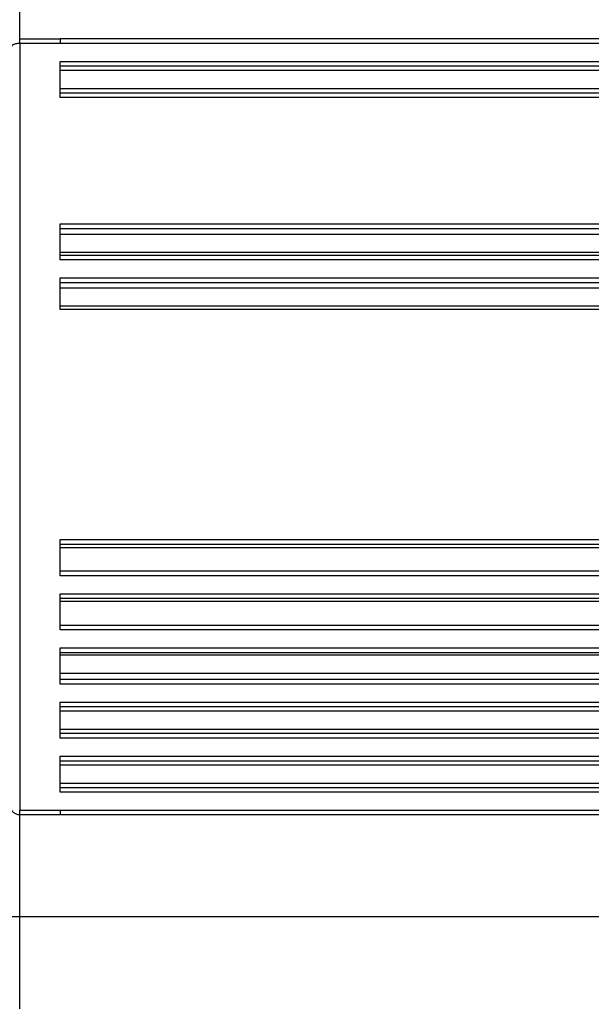
# Model space of a CAD drawing. Units: millimetres. Extents: x 1499 to 2688, y 76 to 917.
# Drawn here: x 1858 to 1865, y 810 to 821 of the extents above; entities that cross this region are included whole.
import ezdxf

# ---------------------------------------------------------------- set-up
doc = ezdxf.new("R2010")
doc.units = ezdxf.units.MM
doc.header["$LTSCALE"] = 0.2
doc.header["$PDSIZE"] = -1
doc.dimstyles.new('EFORT-ST', dxfattribs={"dimtxt": 7.5, "dimasz": 7.5, "dimexe": 1.25, "dimexo": 0.625, "dimtad": 1, "dimlfac": 10, "dimdsep": 46, "dimtxsty": 'Standard', "dimcen": 2.5, "dimclrd": 3, "dimclre": 3, "dimadec": 0, "dimazin": 0, "dimtfac": 1, "dimtmove": 0, "dimatfit": 3, "dimfxl": 1, "dimarcsym": 0})

# ---------------------------------------------------------------- blocks, each defined once
blk = doc.blocks.new('*D269')
at = {"color": 3, "lineweight": -2}
blk.add_line((1641.299, 818.093), (1596.336, 823.491), dxfattribs=at)
at = {"color": 3}
blk.add_solid([(1596.485, 824.732), (1596.187, 822.25), (1588.889, 824.385)], dxfattribs=at)
at = {"layer": 'Defpoints', "color": 0}
for p in [(1588.889, 824.385), (1896.5, 787.456)]:
    blk.add_point(p, dxfattribs=at)
at = {"color": 0, "insert": (1623.062, 824.689), "char_height": 7.5, "attachment_point": 5, "rotation": 353.1542}
blk.add_mtext('R3098.2', dxfattribs=at)

msp = doc.modelspace()

# ---------------------------------------------------------------- linework, layer by layer
at = {"color": 7, "linetype": 'Continuous', "lineweight": 25}
for p, q in [((1858.1886, 820.9657), (1858.6386, 820.9657)), ((1858.1886, 820.9157), (1858.1886, 812.4157)), ((1858.6386, 820.9157), (1858.1886, 820.9157)), ((1871.6286, 820.9657), (1858.6386, 820.9657)), ((1871.6286, 820.9157), (1858.6386, 820.9157)), ((1858.6386, 820.7157), (1871.6286, 820.7157)), ((1858.6386, 820.3157), (1858.6386, 820.7157)), ((1858.6386, 820.6657), (1871.6286, 820.6657)), ((1871.6286, 820.6157), (1858.6386, 820.6157)), ((1858.6386, 820.4157), (1871.6286, 820.4157)), ((1871.6286, 820.3657), (1858.6386, 820.3657)), ((1871.6286, 820.3157), (1858.6386, 820.3157)), ((1858.6386, 818.9157), (1871.6286, 818.9157)), ((1858.6386, 818.5157), (1858.6386, 818.9157)), ((1858.6386, 818.8657), (1871.6286, 818.8657)), ((1871.6286, 818.7995), (1858.6386, 818.7995)), ((1858.6386, 818.601), (1871.6286, 818.601)), ((1871.6286, 818.5657), (1858.6386, 818.5657)), ((1871.6286, 818.5157), (1858.6386, 818.5157)), ((1858.6386, 818.3157), (1871.6286, 818.3157)), ((1858.6386, 817.9657), (1858.6386, 818.3157)), ((1858.6386, 818.2657), (1871.6286, 818.2657)), ((1871.6286, 818.2039), (1858.6386, 818.2039)), ((1858.6386, 818.0054), (1871.6286, 818.0054)), ((1871.6286, 817.9657), (1858.6386, 817.9657)), ((1858.6386, 815.4157), (1871.6286, 815.4157)), ((1858.6386, 815.0157), (1858.6386, 815.4157)), ((1858.6386, 815.3667), (1871.5786, 815.3667)), ((1871.5786, 815.3259), (1858.6386, 815.3259)), ((1871.6286, 815.0657), (1858.6386, 815.0657)), ((1871.6286, 815.0157), (1858.6386, 815.0157)), ((1858.6386, 814.8157), (1871.6286, 814.8157)), ((1858.6386, 814.4157), (1858.6386, 814.8157)), ((1858.6386, 814.7657), (1871.6286, 814.7657)), ((1871.5786, 814.7303), (1858.6386, 814.7303)), ((1871.6286, 814.4657), (1858.6386, 814.4657)), ((1871.6286, 814.4157), (1858.6386, 814.4157)), ((1858.6386, 814.2157), (1871.6286, 814.2157)), ((1858.6386, 813.8157), (1858.6386, 814.2157)), ((1858.6386, 814.1657), (1871.6286, 814.1657)), ((1871.6286, 814.1346), (1858.6386, 814.1346)), ((1858.6386, 813.936), (1871.6286, 813.936)), ((1871.6286, 813.8657), (1858.6386, 813.8657)), ((1871.6286, 813.8157), (1858.6386, 813.8157)), ((1858.6386, 813.6157), (1871.6286, 813.6157)), ((1858.6386, 813.2157), (1858.6386, 813.6157)), ((1858.6386, 813.5657), (1871.6286, 813.5657)), ((1871.6286, 813.5157), (1858.6386, 813.5157)), ((1858.6386, 813.3157), (1871.6286, 813.3157)), ((1871.6286, 813.2657), (1858.6386, 813.2657)), ((1871.6286, 813.2157), (1858.6386, 813.2157)), ((1858.6386, 813.0157), (1871.6286, 813.0157)), ((1858.6386, 812.6157), (1858.6386, 813.0157)), ((1858.6386, 812.9657), (1871.6286, 812.9657)), ((1871.6286, 812.9157), (1858.6386, 812.9157)), ((1858.6386, 812.7157), (1871.6286, 812.7157)), ((1871.6286, 812.6657), (1858.6386, 812.6657)), ((1871.6286, 812.6157), (1858.6386, 812.6157)), ((1858.1886, 812.4157), (1858.6386, 812.4157)), ((1858.6386, 812.3657), (1858.1886, 812.3657)), ((1858.6386, 812.4157), (1871.6286, 812.4157)), ((1871.6286, 812.3657), (1858.6386, 812.3657)), ((1871.6286, 811.2357), (1858.1886, 811.2357)), ((1858.1886, 810.2157), (1858.1886, 811.2357))]:
    msp.add_line(p, q, dxfattribs=at)
for points in [[(1858.1886, 820.9657), (1858.1886, 820.9699), (1858.1886, 820.9783), (1858.1886, 821.0455), (1858.1886, 821.1499), (1858.1886, 821.2915), (1858.1886, 821.4638), (1858.1886, 821.6605), (1858.1886, 821.8738), (1858.1886, 822.0217), (1858.1886, 822.0957)], [(1858.6386, 820.9657), (1858.6386, 820.9649), (1858.6386, 820.9634), (1858.6386, 820.9519), (1858.6386, 820.9353), (1858.6386, 820.9222), (1858.6386, 820.9157)], [(1858.1886, 811.2357), (1858.1886, 811.3096), (1858.1886, 811.4576), (1858.1886, 811.6709), (1858.1886, 811.8675), (1858.1886, 812.0398), (1858.1886, 812.1814), (1858.1886, 812.2859), (1858.1886, 812.3531), (1858.1886, 812.3615), (1858.1886, 812.3657)], [(1858.6386, 812.4157), (1858.6386, 812.4091), (1858.6386, 812.396), (1858.6386, 812.3795), (1858.6386, 812.3679), (1858.6386, 812.3664), (1858.6386, 812.3657)], [(1858.1886, 811.2357), (1858.1755, 811.2357), (1858.1493, 811.2357), (1858.1163, 811.2357), (1858.0931, 811.2357), (1858.0901, 811.2357), (1858.0886, 811.2357)]]:
    msp.add_open_spline(points, degree=3, dxfattribs=at)
for points, knots in [([(1858.1886, 820.9157), (1858.1826, 820.9155), (1858.1703, 820.9152), (1858.1523, 820.9125), (1858.1352, 820.9083), (1858.1142, 820.9002), (1858.0934, 820.886), (1858.0903, 820.8726), (1858.0886, 820.8657)], [0, 0, 0, 0, 0.1090301, 0.2217781, 0.3390744, 0.4616569, 0.7219629, 1, 1, 1, 1]), ([(1858.1886, 820.9157), (1858.1886, 820.9222), (1858.1886, 820.9353), (1858.1886, 820.9519), (1858.1886, 820.9634), (1858.1886, 820.9649), (1858.1886, 820.9657)], [0, 0, 0, 0, 0.2500315, 0.5, 0.7499685, 1, 1, 1, 1]), ([(1858.1886, 812.3657), (1858.1826, 812.366), (1858.1703, 812.3666), (1858.1523, 812.3719), (1858.1352, 812.3804), (1858.1142, 812.3967), (1858.0934, 812.4251), (1858.0903, 812.4519), (1858.0886, 812.4657)], [0, 0, 0, 0, 0.1090301, 0.2217781, 0.3390744, 0.4616569, 0.7219629, 1, 1, 1, 1]), ([(1858.1886, 812.3657), (1858.1886, 812.3664), (1858.1886, 812.3679), (1858.1886, 812.3795), (1858.1886, 812.396), (1858.1886, 812.4091), (1858.1886, 812.4157)], [0, 0, 0, 0, 0.2500315, 0.5, 0.7499685, 1, 1, 1, 1])]:
    msp.add_open_spline(points, degree=3, knots=knots, dxfattribs=at)

# ---------------------------------------------------------------- dimensions: what is measured, and where the dimension line sits
dim = msp.add_radius_dim(center=(1896.5003, 787.4556), mpoint=(1588.8891, 824.3853), dimstyle='EFORT-ST')
dim.commit()
dim.dimension.update_dxf_attribs({"geometry": '*D269', "text_midpoint": (1619.197, 820.7467), "dimtype": 164})

doc.saveas('drawing.dxf')
